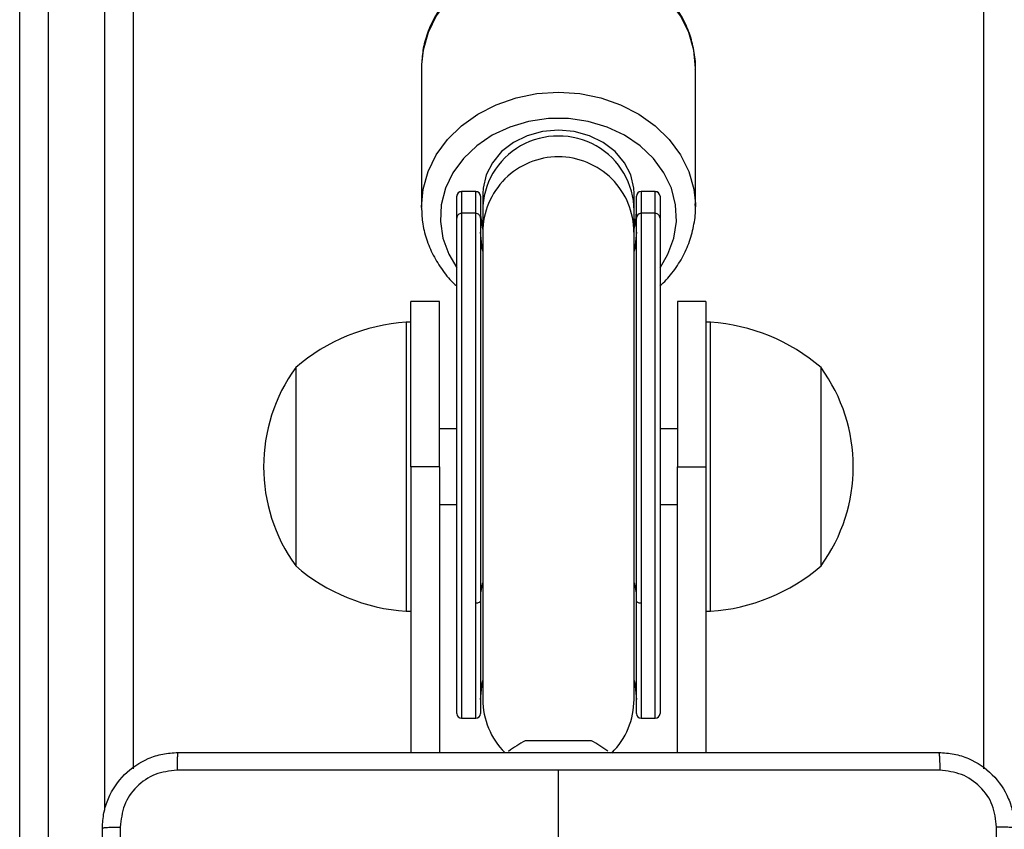
# Model space of a CAD drawing. Units: millimetres. Extents: x -4748 to 4839, y -3372 to 7419.
# Drawn here: x 1239 to 1343, y 4424 to 4509 of the extents above; entities that cross this region are included whole.
import ezdxf

# ---------------------------------------------------------------- set-up
doc = ezdxf.new("R2010")
doc.units = ezdxf.units.MM
doc.layers.add('Toestel 2D', color=7, linetype='Continuous', lineweight=20)

# ---------------------------------------------------------------- blocks, each defined once
blk = doc.blocks.new('wd1415')
at = {"color": 7, "linetype": 'Continuous', "lineweight": 25}
for p, q in [((3795.351, 2617.715), (3795.351, 2655.424)), ((3785.151, 2614.813), (3785.151, 2655.395)), ((3786.351, 2655.395), (3786.351, 2617.714)), ((3789.401, 2625.172), (3789.401, 2625.132)), ((3789.401, 2625.132), (3789.401, 2623.662)), ((3792.301, 2623.662), (3792.301, 2625.132)), ((3789.776, 2623.775), (3789.776, 2623.776)), ((3789.776, 2623.545), (3789.776, 2623.775)), ((3789.976, 2623.826), (3789.826, 2623.826)), ((3789.826, 2623.825), (3789.826, 2623.595)), ((3789.976, 2623.825), (3789.826, 2623.825)), ((3789.976, 2623.595), (3789.976, 2623.825)), ((3790.026, 2623.776), (3790.026, 2623.775)), ((3790.026, 2623.775), (3790.026, 2623.545)), ((3790.051, 2623.804), (3790.051, 2623.625)), ((3791.651, 2623.625), (3791.651, 2623.804)), ((3791.676, 2623.775), (3791.676, 2623.776)), ((3791.676, 2623.545), (3791.676, 2623.775)), ((3791.876, 2623.826), (3791.726, 2623.826)), ((3791.726, 2623.825), (3791.726, 2623.595)), ((3791.876, 2623.825), (3791.726, 2623.825)), ((3791.876, 2623.595), (3791.876, 2623.825)), ((3791.926, 2623.776), (3791.926, 2623.775)), ((3791.926, 2623.775), (3791.926, 2623.545)), ((3792.3, 2623.695), (3792.301, 2623.662)), ((3789.776, 2618.3), (3789.776, 2623.545)), ((3789.976, 2623.595), (3789.826, 2623.595)), ((3789.976, 2619.468), (3789.976, 2623.595)), ((3790.026, 2623.545), (3790.026, 2619.495)), ((3790.051, 2623.625), (3790.051, 2623.395)), ((3791.651, 2623.395), (3791.651, 2623.625)), ((3791.676, 2619.495), (3791.676, 2623.545)), ((3791.876, 2623.595), (3791.726, 2623.595)), ((3791.726, 2623.595), (3791.726, 2619.468)), ((3791.926, 2623.545), (3791.926, 2618.3)), ((3790.051, 2623.395), (3790.051, 2618.45)), ((3791.651, 2618.45), (3791.651, 2623.395)), ((3789.591, 2622.663), (3789.291, 2622.663)), ((3789.291, 2620.913), (3789.291, 2622.663)), ((3789.591, 2620.913), (3789.591, 2622.663)), ((3792.411, 2622.663), (3792.111, 2622.663)), ((3792.111, 2622.663), (3792.111, 2620.913)), ((3792.411, 2622.663), (3792.411, 2620.913)), ((3789.291, 2622.443), (3789.241, 2622.443)), ((3789.241, 2622.443), (3789.241, 2620.471)), ((3792.461, 2622.443), (3792.411, 2622.443)), ((3792.461, 2620.45), (3792.461, 2622.443)), ((3788.071, 2621.963), (3788.071, 2620.61)), ((3793.631, 2620.595), (3793.631, 2621.963)), ((3789.776, 2621.313), (3789.591, 2621.313)), ((3792.111, 2621.313), (3791.926, 2621.313)), ((3789.591, 2620.913), (3789.291, 2620.913)), ((3789.291, 2620.913), (3789.291, 2617.888)), ((3789.591, 2620.913), (3789.591, 2617.888)), ((3792.111, 2617.888), (3792.111, 2620.913)), ((3792.111, 2620.913), (3792.411, 2620.913)), ((3792.411, 2620.913), (3792.411, 2617.888)), ((3788.071, 2620.61), (3788.071, 2619.863)), ((3789.591, 2620.513), (3789.776, 2620.513)), ((3791.926, 2620.513), (3792.111, 2620.513)), ((3793.631, 2619.863), (3793.631, 2620.595)), ((3789.241, 2620.471), (3789.241, 2619.383)), ((3792.461, 2619.383), (3792.461, 2620.45)), ((3790.026, 2619.495), (3790.026, 2618.3)), ((3791.676, 2618.3), (3791.676, 2619.495)), ((3789.241, 2619.383), (3789.291, 2619.383)), ((3792.411, 2619.383), (3792.461, 2619.383)), ((3789.826, 2618.25), (3789.976, 2618.25)), ((3791.726, 2618.25), (3791.876, 2618.25)), ((3790.501, 2618.013), (3790.547, 2618.013)), ((3790.547, 2618.013), (3790.851, 2618.013)), ((3790.851, 2618.013), (3791.154, 2618.013)), ((3791.154, 2618.013), (3791.201, 2618.013)), ((3790.851, 2616.463), (3790.851, 2617.7))]:
    blk.add_line(p, q, dxfattribs=at)
at = {"color": 8, "linetype": 'Continuous', "lineweight": 25}
for p, q in [((3785.451, 2655.4), (3785.451, 2614.813)), ((3786.051, 2617.277), (3786.051, 2655.4)), ((3789.826, 2623.826), (3789.826, 2623.825)), ((3789.976, 2623.825), (3789.976, 2623.826)), ((3791.726, 2623.826), (3791.726, 2623.825)), ((3791.876, 2623.825), (3791.876, 2623.826)), ((3789.826, 2623.595), (3789.826, 2618.25)), ((3791.876, 2618.25), (3791.876, 2623.595)), ((3789.976, 2618.25), (3789.976, 2619.468)), ((3791.726, 2619.468), (3791.726, 2618.25))]:
    blk.add_line(p, q, dxfattribs=at)
at = {"color": 8, "linetype": 'Continuous', "lineweight": 25, "flags": 128}
for points in [[(3792.301, 2625.132), (3792.283, 2625.322), (3792.23, 2625.508), (3792.143, 2625.684), (3792.024, 2625.847), (3791.876, 2625.992), (3791.703, 2626.116), (3791.509, 2626.216), (3791.299, 2626.289), (3791.077, 2626.333), (3790.851, 2626.348), (3790.624, 2626.333), (3790.403, 2626.289), (3790.192, 2626.216), (3789.998, 2626.116), (3789.825, 2625.992), (3789.678, 2625.847), (3789.559, 2625.684), (3789.472, 2625.508), (3789.418, 2625.322), (3789.401, 2625.172)], [(3789.401, 2623.657), (3789.401, 2623.662), (3789.418, 2623.852), (3789.472, 2624.037), (3789.559, 2624.214), (3789.678, 2624.376), (3789.825, 2624.522), (3789.998, 2624.645), (3790.192, 2624.745), (3790.403, 2624.818), (3790.624, 2624.863), (3790.851, 2624.878), (3791.077, 2624.863), (3791.299, 2624.818), (3791.509, 2624.745), (3791.703, 2624.645), (3791.876, 2624.522), (3792.024, 2624.376), (3792.143, 2624.214), (3792.23, 2624.037), (3792.283, 2623.852), (3792.3, 2623.695)], [(3791.926, 2623.018), (3792.01, 2623.162), (3792.073, 2623.332), (3792.099, 2623.508), (3792.09, 2623.686), (3792.046, 2623.86), (3791.967, 2624.025), (3791.856, 2624.176), (3791.716, 2624.31), (3791.551, 2624.421), (3791.365, 2624.508), (3791.166, 2624.567), (3790.957, 2624.597), (3790.745, 2624.597), (3790.536, 2624.567), (3790.336, 2624.508), (3790.151, 2624.421), (3789.986, 2624.31), (3789.846, 2624.176), (3789.734, 2624.025), (3789.655, 2623.86), (3789.611, 2623.686), (3789.602, 2623.508), (3789.629, 2623.332), (3789.691, 2623.162), (3789.776, 2623.018)], [(3790.051, 2623.194), (3790.044, 2623.224), (3790.026, 2623.395)], [(3791.676, 2623.395), (3791.658, 2623.224), (3791.651, 2623.194)], [(3790.051, 2619.687), (3790.044, 2619.67), (3790.026, 2619.577)], [(3791.676, 2619.577), (3791.658, 2619.67), (3791.651, 2619.687)]]:
    blk.add_lwpolyline(points, dxfattribs=at)
at = {"color": 7, "linetype": 'Continuous', "lineweight": 25, "flags": 128}
for points in [[(3791.651, 2623.804), (3791.648, 2623.861), (3791.616, 2624.001), (3791.549, 2624.131), (3791.451, 2624.248), (3791.326, 2624.344), (3791.18, 2624.416), (3791.019, 2624.46), (3790.851, 2624.475), (3790.682, 2624.46), (3790.521, 2624.416), (3790.375, 2624.344), (3790.25, 2624.248), (3790.152, 2624.131), (3790.086, 2624.001), (3790.053, 2623.861), (3790.051, 2623.804)], [(3790.026, 2619.495), (3790.025, 2619.49), (3790.022, 2619.485), (3790.017, 2619.48), (3790.011, 2619.476), (3790.003, 2619.472), (3789.995, 2619.47), (3789.985, 2619.468), (3789.976, 2619.468)], [(3791.726, 2619.468), (3791.716, 2619.468), (3791.706, 2619.47), (3791.698, 2619.472), (3791.69, 2619.476), (3791.684, 2619.48), (3791.679, 2619.485), (3791.677, 2619.49), (3791.676, 2619.495)], [(3790.026, 2618.45), (3790.044, 2618.621), (3790.051, 2618.651)], [(3791.651, 2618.651), (3791.658, 2618.621), (3791.676, 2618.45)]]:
    blk.add_lwpolyline(points, dxfattribs=at)
at = {"color": 8, "linetype": 'Continuous', "lineweight": 25}
for centre, radius, start, end in [((3790.85, 2623.394), 0.799, 89.935, 179.9539), ((3790.851, 2623.394), 0.799, 0.0461, 90.065), ((3790.845, 2623.625), 0.819, 179.9839, 194.2026), ((3790.857, 2623.625), 0.819, 345.8084, 0.0318)]:
    blk.add_arc(centre, radius, start, end, dxfattribs=at)
at = {"color": 7, "linetype": 'Continuous', "lineweight": 25}
for centre, radius, start, end in [((3789.826, 2623.776), 0.05, 90, 180), ((3789.826, 2623.775), 0.0499, 89.9095, 180.0084), ((3789.976, 2623.776), 0.05, 0, 90), ((3789.976, 2623.775), 0.0499, 359.9916, 90.0905), ((3791.726, 2623.776), 0.05, 90, 180), ((3791.726, 2623.775), 0.05, 89.9636, 179.8997), ((3791.876, 2623.776), 0.05, 0, 90), ((3791.876, 2623.775), 0.0499, 359.9916, 90.0905), ((3789.826, 2623.545), 0.0499, 89.9095, 180.0084), ((3789.976, 2623.545), 0.0499, 359.9916, 90.0905), ((3791.726, 2623.545), 0.05, 89.9636, 179.8997), ((3791.876, 2623.545), 0.0499, 359.9916, 90.0905), ((3789.376, 2620.447), 2, 93.8754, 130.737), ((3792.325, 2620.447), 2, 49.263, 86.1246), ((3789.522, 2620.913), 1.791, 144.1151, 215.8849), ((3792.179, 2620.913), 1.791, 324.1151, 35.8849), ((3789.376, 2621.378), 2, 229.263, 266.1246), ((3792.325, 2621.378), 2, 273.8754, 310.737), ((3790.851, 2618.45), 0.8, 180, 224.8338), ((3790.851, 2618.45), 0.8, 314.7796, 0), ((3789.826, 2618.3), 0.05, 180, 270), ((3789.976, 2618.3), 0.05, 270, 0), ((3791.726, 2618.3), 0.05, 180, 270), ((3791.876, 2618.3), 0.05, 270, 0), ((3791.221, 2616.697), 1.5, 118.7049, 126.7613), ((3790.48, 2616.697), 1.5, 53.378, 61.2951)]:
    blk.add_arc(centre, radius, start, end, dxfattribs=at)
for centre, major_axis, ratio, start_param, end_param in [((3790.851, 2623.625), (0.8, 0), 0.985563, 0, 3.141593), ((3790.851, 2623.669), (0, 0.926), 0.890941, 1.713567, 1.817605), ((3790.851, 2623.669), (0, 0.926), 0.890941, 4.46558, 4.569618)]:
    blk.add_ellipse(centre, major_axis=major_axis, ratio=ratio, start_param=start_param, end_param=end_param, dxfattribs=at)
for points, knots in [([(3792.299, 2625.121), (3792.3, 2625.126), (3792.306, 2625.192), (3792.287, 2625.321), (3792.242, 2625.501), (3792.164, 2625.673), (3792.058, 2625.833), (3791.926, 2625.977), (3791.77, 2626.104), (3791.594, 2626.21), (3791.402, 2626.292), (3791.197, 2626.349), (3790.984, 2626.38), (3790.768, 2626.383), (3790.554, 2626.359), (3790.346, 2626.308), (3790.149, 2626.23), (3789.967, 2626.128), (3789.804, 2626.004), (3789.665, 2625.86), (3789.552, 2625.7), (3789.469, 2625.526), (3789.416, 2625.35), (3789.407, 2625.231), (3789.403, 2625.174)], [0, 0, 0, 0, 0.0036758, 0.0504245, 0.0971056, 0.1438445, 0.190757, 0.2379318, 0.2853506, 0.3330137, 0.380854, 0.4288233, 0.4768927, 0.5250161, 0.5732036, 0.6214218, 0.6696547, 0.7178904, 0.7660743, 0.814123, 0.8619749, 0.9095408, 0.9567938, 1, 1, 1, 1]), ([(3789.403, 2623.656), (3789.404, 2623.606), (3789.407, 2623.493), (3789.45, 2623.323), (3789.522, 2623.149), (3789.625, 2622.988), (3789.711, 2622.879), (3789.769, 2622.831), (3789.776, 2622.825)], [0, 0, 0, 0, 0.165981, 0.366899, 0.567986, 0.769765, 0.972589, 1, 1, 1, 1]), ([(3791.926, 2622.824), (3791.97, 2622.869), (3792.06, 2622.962), (3792.164, 2623.123), (3792.244, 2623.297), (3792.289, 2623.479), (3792.306, 2623.615), (3792.299, 2623.687), (3792.298, 2623.697)], [0, 0, 0, 0, 0.186795, 0.383569, 0.579134, 0.773422, 0.966551, 1, 1, 1, 1]), ([(3786.026, 2617.088), (3786.029, 2617.142), (3786.035, 2617.25), (3786.1, 2617.45), (3786.246, 2617.668), (3786.463, 2617.813), (3786.664, 2617.878), (3786.771, 2617.884), (3786.826, 2617.888)], [0, 0, 0, 0, 0.130543, 0.257587, 0.500019, 0.742666, 0.869615, 1, 1, 1, 1]), ([(3786.826, 2617.888), (3786.824, 2617.885), (3786.822, 2617.879), (3786.818, 2617.836), (3786.816, 2617.775), (3786.815, 2617.725), (3786.815, 2617.7)], [0, 0, 0, 0, 0.2499471, 0.4998887, 0.7496523, 1, 1, 1, 1]), ([(3786.826, 2617.888), (3787.72, 2617.888), (3789.508, 2617.888), (3792.193, 2617.888), (3793.982, 2617.888), (3794.876, 2617.888)], [0, 0, 0, 0, 0.3332961, 0.6667039, 1, 1, 1, 1]), ([(3794.876, 2617.888), (3794.877, 2617.885), (3794.88, 2617.879), (3794.883, 2617.836), (3794.886, 2617.775), (3794.886, 2617.725), (3794.886, 2617.7)], [0, 0, 0, 0, 0.250436, 0.500116, 0.750088, 1, 1, 1, 1]), ([(3794.876, 2617.888), (3794.93, 2617.884), (3795.038, 2617.878), (3795.238, 2617.813), (3795.456, 2617.667), (3795.601, 2617.45), (3795.666, 2617.25), (3795.672, 2617.142), (3795.676, 2617.088)], [0, 0, 0, 0, 0.130539, 0.257577, 0.500022, 0.742667, 0.869634, 1, 1, 1, 1]), ([(3786.815, 2617.7), (3786.736, 2617.691), (3786.579, 2617.673), (3786.379, 2617.534), (3786.241, 2617.334), (3786.223, 2617.177), (3786.213, 2617.098)], [0, 0, 0, 0, 0.249961, 0.500066, 0.74996, 1, 1, 1, 1]), ([(3790.851, 2617.7), (3790.178, 2617.7), (3788.832, 2617.7), (3787.487, 2617.7), (3786.815, 2617.7)], [0, 0, 0, 0, 0.4999907, 1, 1, 1, 1]), ([(3794.886, 2617.7), (3794.214, 2617.7), (3792.87, 2617.7), (3791.524, 2617.7), (3790.851, 2617.7)], [0, 0, 0, 0, 0.5000093, 1, 1, 1, 1]), ([(3795.488, 2617.098), (3795.479, 2617.177), (3795.461, 2617.335), (3795.322, 2617.534), (3795.122, 2617.672), (3794.965, 2617.691), (3794.886, 2617.7)], [0, 0, 0, 0, 0.2499602, 0.5000578, 0.7499652, 1, 1, 1, 1]), ([(3786.026, 2617.088), (3786.028, 2617.089), (3786.034, 2617.092), (3786.077, 2617.095), (3786.139, 2617.098), (3786.188, 2617.098), (3786.213, 2617.098)], [0, 0, 0, 0, 0.250453, 0.500174, 0.750085, 1, 1, 1, 1]), ([(3786.026, 2609.038), (3786.026, 2609.931), (3786.026, 2611.72), (3786.026, 2614.405), (3786.026, 2616.194), (3786.026, 2617.088)], [0, 0, 0, 0, 0.333295, 0.666702, 1, 1, 1, 1]), ([(3786.213, 2617.098), (3786.213, 2616.202), (3786.213, 2614.409), (3786.213, 2611.716), (3786.213, 2609.923), (3786.213, 2609.027)], [0, 0, 0, 0, 0.333337, 0.666663, 1, 1, 1, 1]), ([(3795.488, 2609.027), (3795.488, 2609.923), (3795.488, 2611.716), (3795.488, 2614.409), (3795.488, 2616.202), (3795.488, 2617.098)], [0, 0, 0, 0, 0.333337, 0.666663, 1, 1, 1, 1]), ([(3795.676, 2617.088), (3795.673, 2617.089), (3795.667, 2617.092), (3795.624, 2617.095), (3795.563, 2617.098), (3795.513, 2617.098), (3795.488, 2617.098)], [0, 0, 0, 0, 0.2499808, 0.4998797, 0.749649, 1, 1, 1, 1])]:
    blk.add_open_spline(points, degree=3, knots=knots, dxfattribs=at)
blk = doc.blocks.new('VPL-03-WD1415')
at = {"layer": 'Toestel 2D', "color": 3, "xscale": 10, "yscale": 10, "zscale": 10}
blk.add_blockref('wd1415', (-36612.87, -21747.04), dxfattribs=at)
blk = doc.blocks.new('VPL-18-RC1415')
blk.add_blockref('VPL-03-WD1415', (0, 0))

msp = doc.modelspace()

# ---------------------------------------------------------------- block references
msp.add_blockref('VPL-18-RC1415', (0, 0))

doc.saveas('drawing.dxf')
